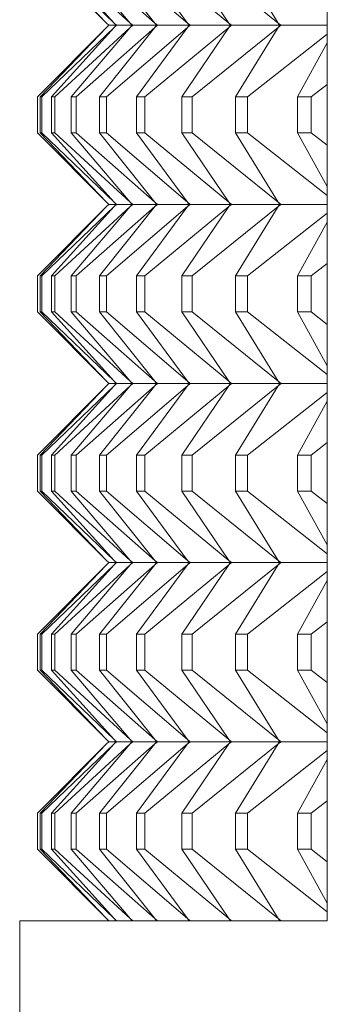
# Model space of a CAD drawing. Units: millimetres. Extents: x 2783.9 to 2864.1, y 1595.9 to 1653.9.
# Drawn here: x 2802.9 to 2803.1, y 1628 to 1628.5 of the extents above; entities that cross this region are included whole.
import ezdxf

# ---------------------------------------------------------------- set-up
doc = ezdxf.new("R2010")
doc.units = ezdxf.units.MM
doc.layers.add('cuerpo', color=7, linetype='Continuous', lineweight=5)

msp = doc.modelspace()

# ---------------------------------------------------------------- linework, layer by layer
at = {"layer": 'cuerpo'}
for p, q in [((2803.07362, 1627.99793), (2803.07362, 1629.79793)), ((2802.91195, 1628.5379), (2802.95049, 1628.49915)), ((2802.91344, 1628.5379), (2802.95049, 1628.49915)), ((2802.91431, 1628.5379), (2802.9547, 1628.49915)), ((2802.91966, 1628.5379), (2802.9547, 1628.49915)), ((2802.9215, 1628.5379), (2802.96365, 1628.49915)), ((2802.9307, 1628.5379), (2802.96365, 1628.49915)), ((2802.93352, 1628.5379), (2802.97732, 1628.49915)), ((2802.94655, 1628.5379), (2802.97732, 1628.49915)), ((2802.95033, 1628.5379), (2802.99569, 1628.49915)), ((2802.96716, 1628.5379), (2802.99569, 1628.49915)), ((2802.97189, 1628.5379), (2803.01869, 1628.49915)), ((2802.99248, 1628.5379), (2803.01869, 1628.49915)), ((2802.99815, 1628.5379), (2803.04629, 1628.49915)), ((2803.02245, 1628.5379), (2803.04629, 1628.49915)), ((2802.91195, 1628.45796), (2802.95049, 1628.49671)), ((2802.91344, 1628.45796), (2802.95049, 1628.49671)), ((2802.91431, 1628.45796), (2802.9547, 1628.49671)), ((2802.91966, 1628.45796), (2802.9547, 1628.49671)), ((2802.9215, 1628.45796), (2802.96365, 1628.49671)), ((2802.9307, 1628.45796), (2802.96365, 1628.49671)), ((2802.93352, 1628.45796), (2802.97732, 1628.49671)), ((2802.94655, 1628.45796), (2802.97732, 1628.49671)), ((2802.95033, 1628.45796), (2802.99569, 1628.49671)), ((2802.95049, 1628.49915), (2802.95177, 1628.49793)), ((2802.95049, 1628.49915), (2802.95171, 1628.49793)), ((2802.95049, 1628.49915), (2802.95166, 1628.49793)), ((2802.95177, 1628.49793), (2802.95049, 1628.49671)), ((2802.95049, 1628.49671), (2802.95171, 1628.49793)), ((2802.95049, 1628.49671), (2802.95166, 1628.49793)), ((2802.95171, 1628.49793), (2802.95166, 1628.49793)), ((2802.95581, 1628.49793), (2802.95177, 1628.49793)), ((2802.9547, 1628.49915), (2802.95604, 1628.49793)), ((2802.9547, 1628.49915), (2802.95597, 1628.49793)), ((2802.95592, 1628.49793), (2802.9547, 1628.49915)), ((2802.9547, 1628.49915), (2802.95581, 1628.49793)), ((2802.95604, 1628.49793), (2802.9547, 1628.49671)), ((2802.9547, 1628.49671), (2802.95597, 1628.49793)), ((2802.9547, 1628.49671), (2802.95592, 1628.49793)), ((2802.9547, 1628.49671), (2802.95581, 1628.49793)), ((2802.95592, 1628.49793), (2802.95581, 1628.49793)), ((2802.95597, 1628.49793), (2802.95592, 1628.49793)), ((2802.96469, 1628.49793), (2802.95604, 1628.49793)), ((2802.96365, 1628.49915), (2802.96505, 1628.49793)), ((2802.96365, 1628.49915), (2802.96498, 1628.49793)), ((2802.96487, 1628.49793), (2802.96365, 1628.49915)), ((2802.96365, 1628.49915), (2802.96469, 1628.49793)), ((2802.96505, 1628.49793), (2802.96365, 1628.49671)), ((2802.96365, 1628.49671), (2802.96498, 1628.49793)), ((2802.96365, 1628.49671), (2802.96487, 1628.49793)), ((2802.96365, 1628.49671), (2802.96469, 1628.49793)), ((2802.96487, 1628.49793), (2802.96469, 1628.49793)), ((2802.96498, 1628.49793), (2802.96487, 1628.49793)), ((2802.97829, 1628.49793), (2802.96505, 1628.49793)), ((2802.96716, 1628.45796), (2802.99569, 1628.49671)), ((2802.97189, 1628.45796), (2803.01869, 1628.49671)), ((2802.97732, 1628.49915), (2802.97878, 1628.49793)), ((2802.97732, 1628.49915), (2802.97871, 1628.49793)), ((2802.97853, 1628.49793), (2802.97732, 1628.49915)), ((2802.97732, 1628.49915), (2802.97829, 1628.49793)), ((2802.97878, 1628.49793), (2802.97732, 1628.49671)), ((2802.97732, 1628.49671), (2802.97871, 1628.49793)), ((2802.97732, 1628.49671), (2802.97853, 1628.49793)), ((2802.97732, 1628.49671), (2802.97829, 1628.49793)), ((2802.97853, 1628.49793), (2802.97829, 1628.49793)), ((2802.97871, 1628.49793), (2802.97853, 1628.49793)), ((2802.99659, 1628.49793), (2802.97878, 1628.49793)), ((2802.99248, 1628.45796), (2803.01869, 1628.49671)), ((2802.99569, 1628.49915), (2802.99719, 1628.49793)), ((2802.99569, 1628.49915), (2802.99712, 1628.49793)), ((2802.99688, 1628.49793), (2802.99569, 1628.49915)), ((2802.99569, 1628.49915), (2802.99659, 1628.49793)), ((2802.99719, 1628.49793), (2802.99569, 1628.49671)), ((2802.99569, 1628.49671), (2802.99712, 1628.49793)), ((2802.99569, 1628.49671), (2802.99688, 1628.49793)), ((2802.99569, 1628.49671), (2802.99659, 1628.49793)), ((2802.99688, 1628.49793), (2802.99659, 1628.49793)), ((2802.99712, 1628.49793), (2802.99688, 1628.49793)), ((2803.01952, 1628.49793), (2802.99719, 1628.49793)), ((2802.99815, 1628.45796), (2803.04629, 1628.49671)), ((2803.01869, 1628.49915), (2803.02025, 1628.49793)), ((2803.01869, 1628.49915), (2803.02017, 1628.49793)), ((2803.01987, 1628.49793), (2803.01869, 1628.49915)), ((2803.01869, 1628.49915), (2803.01952, 1628.49793)), ((2803.02025, 1628.49793), (2803.01869, 1628.49671)), ((2803.01869, 1628.49671), (2803.02017, 1628.49793)), ((2803.01869, 1628.49671), (2803.01987, 1628.49793)), ((2803.01869, 1628.49671), (2803.01952, 1628.49793)), ((2803.01987, 1628.49793), (2803.01952, 1628.49793)), ((2803.02017, 1628.49793), (2803.01987, 1628.49793)), ((2803.04704, 1628.49793), (2803.02025, 1628.49793)), ((2803.02245, 1628.45796), (2803.04629, 1628.49671)), ((2803.04629, 1628.49915), (2803.04789, 1628.49793)), ((2803.04629, 1628.49915), (2803.04781, 1628.49793)), ((2803.04746, 1628.49793), (2803.04629, 1628.49915)), ((2803.04629, 1628.49915), (2803.04704, 1628.49793)), ((2803.04789, 1628.49793), (2803.04629, 1628.49671)), ((2803.04629, 1628.49671), (2803.04781, 1628.49793)), ((2803.04629, 1628.49671), (2803.04746, 1628.49793)), ((2803.04629, 1628.49671), (2803.04704, 1628.49793)), ((2803.04746, 1628.49793), (2803.04704, 1628.49793)), ((2803.04781, 1628.49793), (2803.04746, 1628.49793)), ((2803.07362, 1628.49793), (2803.04789, 1628.49793)), ((2803.02906, 1628.45796), (2803.07362, 1628.49294)), ((2803.05701, 1628.45796), (2803.07362, 1628.48803)), ((2803.06453, 1628.45796), (2803.07362, 1628.46494)), ((2802.91195, 1628.4379), (2802.91195, 1628.45796)), ((2802.91431, 1628.45796), (2802.91344, 1628.45796)), ((2802.91344, 1628.45796), (2802.91344, 1628.4379)), ((2802.91431, 1628.4379), (2802.91431, 1628.45796)), ((2802.9215, 1628.45796), (2802.91966, 1628.45796)), ((2802.91966, 1628.45796), (2802.91966, 1628.4379)), ((2802.9215, 1628.4379), (2802.9215, 1628.45796)), ((2802.93352, 1628.45796), (2802.9307, 1628.45796)), ((2802.9307, 1628.45796), (2802.9307, 1628.4379)), ((2802.93352, 1628.4379), (2802.93352, 1628.45796)), ((2802.95033, 1628.45796), (2802.94655, 1628.45796)), ((2802.94655, 1628.45796), (2802.94655, 1628.4379)), ((2802.95033, 1628.4379), (2802.95033, 1628.45796)), ((2802.97189, 1628.45796), (2802.96716, 1628.45796)), ((2802.96716, 1628.45796), (2802.96716, 1628.4379)), ((2802.97189, 1628.4379), (2802.97189, 1628.45796)), ((2802.99815, 1628.45796), (2802.99248, 1628.45796)), ((2802.99248, 1628.45796), (2802.99248, 1628.4379)), ((2802.99815, 1628.4379), (2802.99815, 1628.45796)), ((2803.02906, 1628.45796), (2803.02245, 1628.45796)), ((2803.02245, 1628.45796), (2803.02245, 1628.4379)), ((2803.02906, 1628.4379), (2803.02906, 1628.45796)), ((2803.06453, 1628.45796), (2803.05701, 1628.45796)), ((2803.05701, 1628.45796), (2803.05701, 1628.4379)), ((2803.06453, 1628.4379), (2803.06453, 1628.45796)), ((2802.91195, 1628.4379), (2802.95049, 1628.39915)), ((2802.91344, 1628.4379), (2802.95049, 1628.39915)), ((2802.91344, 1628.4379), (2802.91431, 1628.4379)), ((2802.91431, 1628.4379), (2802.9547, 1628.39915)), ((2802.91966, 1628.4379), (2802.9547, 1628.39915)), ((2802.91966, 1628.4379), (2802.9215, 1628.4379)), ((2802.9215, 1628.4379), (2802.96365, 1628.39915)), ((2802.9307, 1628.4379), (2802.96365, 1628.39915)), ((2802.9307, 1628.4379), (2802.93352, 1628.4379)), ((2802.93352, 1628.4379), (2802.97732, 1628.39915)), ((2802.94655, 1628.4379), (2802.97732, 1628.39915)), ((2802.94655, 1628.4379), (2802.95033, 1628.4379)), ((2802.95033, 1628.4379), (2802.99569, 1628.39915)), ((2802.96716, 1628.4379), (2802.99569, 1628.39915)), ((2802.96716, 1628.4379), (2802.97189, 1628.4379)), ((2802.97189, 1628.4379), (2803.01869, 1628.39915)), ((2802.99248, 1628.4379), (2803.01869, 1628.39915)), ((2802.99248, 1628.4379), (2802.99815, 1628.4379)), ((2802.99815, 1628.4379), (2803.04629, 1628.39915)), ((2803.02245, 1628.4379), (2803.04629, 1628.39915)), ((2803.02245, 1628.4379), (2803.02906, 1628.4379)), ((2803.02906, 1628.4379), (2803.07362, 1628.40292)), ((2803.05701, 1628.4379), (2803.07362, 1628.40783)), ((2803.05701, 1628.4379), (2803.06453, 1628.4379)), ((2803.06453, 1628.4379), (2803.07362, 1628.43092)), ((2802.91195, 1628.35796), (2802.95049, 1628.39671)), ((2802.91344, 1628.35796), (2802.95049, 1628.39671)), ((2802.91431, 1628.35796), (2802.9547, 1628.39671)), ((2802.91966, 1628.35796), (2802.9547, 1628.39671)), ((2802.9215, 1628.35796), (2802.96365, 1628.39671)), ((2802.9307, 1628.35796), (2802.96365, 1628.39671)), ((2802.93352, 1628.35796), (2802.97732, 1628.39671)), ((2802.94655, 1628.35796), (2802.97732, 1628.39671)), ((2802.95033, 1628.35796), (2802.99569, 1628.39671)), ((2802.95049, 1628.39915), (2802.95177, 1628.39793)), ((2802.95049, 1628.39915), (2802.95171, 1628.39793)), ((2802.95049, 1628.39915), (2802.95166, 1628.39793)), ((2802.95177, 1628.39793), (2802.95049, 1628.39671)), ((2802.95049, 1628.39671), (2802.95171, 1628.39793)), ((2802.95049, 1628.39671), (2802.95166, 1628.39793)), ((2802.95171, 1628.39793), (2802.95166, 1628.39793)), ((2802.95581, 1628.39793), (2802.95177, 1628.39793)), ((2802.9547, 1628.39915), (2802.95604, 1628.39793)), ((2802.9547, 1628.39915), (2802.95597, 1628.39793)), ((2802.95592, 1628.39793), (2802.9547, 1628.39915)), ((2802.9547, 1628.39915), (2802.95581, 1628.39793)), ((2802.95604, 1628.39793), (2802.9547, 1628.39671)), ((2802.9547, 1628.39671), (2802.95597, 1628.39793)), ((2802.9547, 1628.39671), (2802.95592, 1628.39793)), ((2802.9547, 1628.39671), (2802.95581, 1628.39793)), ((2802.95592, 1628.39793), (2802.95581, 1628.39793)), ((2802.95597, 1628.39793), (2802.95592, 1628.39793)), ((2802.96469, 1628.39793), (2802.95604, 1628.39793)), ((2802.96365, 1628.39915), (2802.96505, 1628.39793)), ((2802.96365, 1628.39915), (2802.96498, 1628.39793)), ((2802.96487, 1628.39793), (2802.96365, 1628.39915)), ((2802.96365, 1628.39915), (2802.96469, 1628.39793)), ((2802.96505, 1628.39793), (2802.96365, 1628.39671)), ((2802.96365, 1628.39671), (2802.96498, 1628.39793)), ((2802.96365, 1628.39671), (2802.96487, 1628.39793)), ((2802.96365, 1628.39671), (2802.96469, 1628.39793)), ((2802.96487, 1628.39793), (2802.96469, 1628.39793)), ((2802.96498, 1628.39793), (2802.96487, 1628.39793)), ((2802.97829, 1628.39793), (2802.96505, 1628.39793)), ((2802.96716, 1628.35796), (2802.99569, 1628.39671)), ((2802.97189, 1628.35796), (2803.01869, 1628.39671)), ((2802.97732, 1628.39915), (2802.97878, 1628.39793)), ((2802.97732, 1628.39915), (2802.97871, 1628.39793)), ((2802.97853, 1628.39793), (2802.97732, 1628.39915)), ((2802.97732, 1628.39915), (2802.97829, 1628.39793)), ((2802.97878, 1628.39793), (2802.97732, 1628.39671)), ((2802.97732, 1628.39671), (2802.97871, 1628.39793)), ((2802.97732, 1628.39671), (2802.97853, 1628.39793)), ((2802.97732, 1628.39671), (2802.97829, 1628.39793)), ((2802.97853, 1628.39793), (2802.97829, 1628.39793)), ((2802.97871, 1628.39793), (2802.97853, 1628.39793)), ((2802.99659, 1628.39793), (2802.97878, 1628.39793)), ((2802.99248, 1628.35796), (2803.01869, 1628.39671)), ((2802.99569, 1628.39915), (2802.99719, 1628.39793)), ((2802.99569, 1628.39915), (2802.99712, 1628.39793)), ((2802.99688, 1628.39793), (2802.99569, 1628.39915)), ((2802.99569, 1628.39915), (2802.99659, 1628.39793)), ((2802.99719, 1628.39793), (2802.99569, 1628.39671)), ((2802.99569, 1628.39671), (2802.99712, 1628.39793)), ((2802.99569, 1628.39671), (2802.99688, 1628.39793)), ((2802.99569, 1628.39671), (2802.99659, 1628.39793)), ((2802.99688, 1628.39793), (2802.99659, 1628.39793)), ((2802.99712, 1628.39793), (2802.99688, 1628.39793)), ((2803.01952, 1628.39793), (2802.99719, 1628.39793)), ((2802.99815, 1628.35796), (2803.04629, 1628.39671)), ((2803.01869, 1628.39915), (2803.02025, 1628.39793)), ((2803.01869, 1628.39915), (2803.02017, 1628.39793)), ((2803.01987, 1628.39793), (2803.01869, 1628.39915)), ((2803.01869, 1628.39915), (2803.01952, 1628.39793)), ((2803.02025, 1628.39793), (2803.01869, 1628.39671)), ((2803.01869, 1628.39671), (2803.02017, 1628.39793)), ((2803.01869, 1628.39671), (2803.01987, 1628.39793)), ((2803.01869, 1628.39671), (2803.01952, 1628.39793)), ((2803.01987, 1628.39793), (2803.01952, 1628.39793)), ((2803.02017, 1628.39793), (2803.01987, 1628.39793)), ((2803.04704, 1628.39793), (2803.02025, 1628.39793)), ((2803.02245, 1628.35796), (2803.04629, 1628.39671)), ((2803.04629, 1628.39915), (2803.04789, 1628.39793)), ((2803.04629, 1628.39915), (2803.04781, 1628.39793)), ((2803.04746, 1628.39793), (2803.04629, 1628.39915)), ((2803.04629, 1628.39915), (2803.04704, 1628.39793)), ((2803.04789, 1628.39793), (2803.04629, 1628.39671)), ((2803.04629, 1628.39671), (2803.04781, 1628.39793)), ((2803.04629, 1628.39671), (2803.04746, 1628.39793)), ((2803.04629, 1628.39671), (2803.04704, 1628.39793)), ((2803.04746, 1628.39793), (2803.04704, 1628.39793)), ((2803.04781, 1628.39793), (2803.04746, 1628.39793)), ((2803.07362, 1628.39793), (2803.04789, 1628.39793)), ((2803.02906, 1628.35796), (2803.07362, 1628.39295)), ((2803.05701, 1628.35796), (2803.07362, 1628.38803)), ((2803.06453, 1628.35796), (2803.07362, 1628.36494)), ((2802.91195, 1628.3379), (2802.91195, 1628.35796)), ((2802.91431, 1628.35796), (2802.91344, 1628.35796)), ((2802.91344, 1628.35796), (2802.91344, 1628.3379)), ((2802.91431, 1628.3379), (2802.91431, 1628.35796)), ((2802.9215, 1628.35796), (2802.91966, 1628.35796)), ((2802.91966, 1628.35796), (2802.91966, 1628.3379)), ((2802.9215, 1628.3379), (2802.9215, 1628.35796)), ((2802.93352, 1628.35796), (2802.9307, 1628.35796)), ((2802.9307, 1628.35796), (2802.9307, 1628.3379)), ((2802.93352, 1628.3379), (2802.93352, 1628.35796)), ((2802.95033, 1628.35796), (2802.94655, 1628.35796)), ((2802.94655, 1628.35796), (2802.94655, 1628.3379)), ((2802.95033, 1628.3379), (2802.95033, 1628.35796)), ((2802.97189, 1628.35796), (2802.96716, 1628.35796)), ((2802.96716, 1628.35796), (2802.96716, 1628.3379)), ((2802.97189, 1628.3379), (2802.97189, 1628.35796)), ((2802.99815, 1628.35796), (2802.99248, 1628.35796)), ((2802.99248, 1628.35796), (2802.99248, 1628.3379)), ((2802.99815, 1628.3379), (2802.99815, 1628.35796)), ((2803.02906, 1628.35796), (2803.02245, 1628.35796)), ((2803.02245, 1628.35796), (2803.02245, 1628.3379)), ((2803.02906, 1628.3379), (2803.02906, 1628.35796)), ((2803.06453, 1628.35796), (2803.05701, 1628.35796)), ((2803.05701, 1628.35796), (2803.05701, 1628.3379)), ((2803.06453, 1628.3379), (2803.06453, 1628.35796)), ((2802.91195, 1628.3379), (2802.95049, 1628.29915)), ((2802.91344, 1628.3379), (2802.95049, 1628.29915)), ((2802.91344, 1628.3379), (2802.91431, 1628.3379)), ((2802.91431, 1628.3379), (2802.9547, 1628.29915)), ((2802.91966, 1628.3379), (2802.9547, 1628.29915)), ((2802.91966, 1628.3379), (2802.9215, 1628.3379)), ((2802.9215, 1628.3379), (2802.96365, 1628.29915)), ((2802.9307, 1628.3379), (2802.96365, 1628.29915)), ((2802.9307, 1628.3379), (2802.93352, 1628.3379)), ((2802.93352, 1628.3379), (2802.97732, 1628.29915)), ((2802.94655, 1628.3379), (2802.97732, 1628.29915)), ((2802.94655, 1628.3379), (2802.95033, 1628.3379)), ((2802.95033, 1628.3379), (2802.99569, 1628.29915)), ((2802.96716, 1628.3379), (2802.99569, 1628.29915)), ((2802.96716, 1628.3379), (2802.97189, 1628.3379)), ((2802.97189, 1628.3379), (2803.01869, 1628.29915)), ((2802.99248, 1628.3379), (2803.01869, 1628.29915)), ((2802.99248, 1628.3379), (2802.99815, 1628.3379)), ((2802.99815, 1628.3379), (2803.04629, 1628.29915)), ((2803.02245, 1628.3379), (2803.04629, 1628.29915)), ((2803.02245, 1628.3379), (2803.02906, 1628.3379)), ((2803.02906, 1628.3379), (2803.07362, 1628.30292)), ((2803.05701, 1628.3379), (2803.07362, 1628.30783)), ((2803.05701, 1628.3379), (2803.06453, 1628.3379)), ((2803.06453, 1628.3379), (2803.07362, 1628.33092)), ((2802.95049, 1628.29915), (2802.95177, 1628.29793)), ((2802.95049, 1628.29915), (2802.95171, 1628.29793)), ((2802.95049, 1628.29915), (2802.95166, 1628.29793)), ((2802.95177, 1628.29793), (2802.95049, 1628.29671)), ((2802.95049, 1628.29671), (2802.95171, 1628.29793)), ((2802.95049, 1628.29671), (2802.95166, 1628.29793)), ((2802.95171, 1628.29793), (2802.95166, 1628.29793)), ((2802.95581, 1628.29793), (2802.95177, 1628.29793)), ((2802.9547, 1628.29915), (2802.95604, 1628.29793)), ((2802.9547, 1628.29915), (2802.95597, 1628.29793)), ((2802.95592, 1628.29793), (2802.9547, 1628.29915)), ((2802.9547, 1628.29915), (2802.95581, 1628.29793)), ((2802.95604, 1628.29793), (2802.9547, 1628.29671)), ((2802.9547, 1628.29671), (2802.95597, 1628.29793)), ((2802.9547, 1628.29671), (2802.95592, 1628.29793)), ((2802.9547, 1628.29671), (2802.95581, 1628.29793)), ((2802.95592, 1628.29793), (2802.95581, 1628.29793)), ((2802.95597, 1628.29793), (2802.95592, 1628.29793)), ((2802.96469, 1628.29793), (2802.95604, 1628.29793)), ((2802.96365, 1628.29915), (2802.96505, 1628.29793)), ((2802.96365, 1628.29915), (2802.96498, 1628.29793)), ((2802.96487, 1628.29793), (2802.96365, 1628.29915)), ((2802.96365, 1628.29915), (2802.96469, 1628.29793)), ((2802.96505, 1628.29793), (2802.96365, 1628.29671)), ((2802.96365, 1628.29671), (2802.96498, 1628.29793)), ((2802.96365, 1628.29671), (2802.96487, 1628.29793)), ((2802.96365, 1628.29671), (2802.96469, 1628.29793)), ((2802.96487, 1628.29793), (2802.96469, 1628.29793)), ((2802.96498, 1628.29793), (2802.96487, 1628.29793)), ((2802.97829, 1628.29793), (2802.96505, 1628.29793)), ((2802.97732, 1628.29915), (2802.97878, 1628.29793)), ((2802.97732, 1628.29915), (2802.97871, 1628.29793)), ((2802.97853, 1628.29793), (2802.97732, 1628.29915)), ((2802.97732, 1628.29915), (2802.97829, 1628.29793)), ((2802.97878, 1628.29793), (2802.97732, 1628.29671)), ((2802.97732, 1628.29671), (2802.97871, 1628.29793)), ((2802.97732, 1628.29671), (2802.97853, 1628.29793)), ((2802.97732, 1628.29671), (2802.97829, 1628.29793)), ((2802.97853, 1628.29793), (2802.97829, 1628.29793)), ((2802.97871, 1628.29793), (2802.97853, 1628.29793)), ((2802.99659, 1628.29793), (2802.97878, 1628.29793)), ((2802.99569, 1628.29915), (2802.99719, 1628.29793)), ((2802.99569, 1628.29915), (2802.99712, 1628.29793)), ((2802.99688, 1628.29793), (2802.99569, 1628.29915)), ((2802.99569, 1628.29915), (2802.99659, 1628.29793)), ((2802.99719, 1628.29793), (2802.99569, 1628.29671)), ((2802.99569, 1628.29671), (2802.99712, 1628.29793)), ((2802.99569, 1628.29671), (2802.99688, 1628.29793)), ((2802.99569, 1628.29671), (2802.99659, 1628.29793)), ((2802.99688, 1628.29793), (2802.99659, 1628.29793)), ((2802.99712, 1628.29793), (2802.99688, 1628.29793)), ((2803.01952, 1628.29793), (2802.99719, 1628.29793)), ((2803.01869, 1628.29915), (2803.02025, 1628.29793)), ((2803.01869, 1628.29915), (2803.02017, 1628.29793)), ((2803.01987, 1628.29793), (2803.01869, 1628.29915)), ((2803.01869, 1628.29915), (2803.01952, 1628.29793)), ((2803.02025, 1628.29793), (2803.01869, 1628.29671)), ((2803.01869, 1628.29671), (2803.02017, 1628.29793)), ((2803.01869, 1628.29671), (2803.01987, 1628.29793)), ((2803.01869, 1628.29671), (2803.01952, 1628.29793)), ((2803.01987, 1628.29793), (2803.01952, 1628.29793)), ((2803.02017, 1628.29793), (2803.01987, 1628.29793)), ((2803.04704, 1628.29793), (2803.02025, 1628.29793)), ((2803.04629, 1628.29915), (2803.04789, 1628.29793)), ((2803.04629, 1628.29915), (2803.04781, 1628.29793)), ((2803.04746, 1628.29793), (2803.04629, 1628.29915)), ((2803.04629, 1628.29915), (2803.04704, 1628.29793)), ((2803.04789, 1628.29793), (2803.04629, 1628.29671)), ((2803.04629, 1628.29671), (2803.04781, 1628.29793)), ((2803.04629, 1628.29671), (2803.04746, 1628.29793)), ((2803.04629, 1628.29671), (2803.04704, 1628.29793)), ((2803.04746, 1628.29793), (2803.04704, 1628.29793)), ((2803.04781, 1628.29793), (2803.04746, 1628.29793)), ((2803.07362, 1628.29793), (2803.04789, 1628.29793)), ((2802.91195, 1628.25796), (2802.95049, 1628.29671)), ((2802.91344, 1628.25796), (2802.95049, 1628.29671)), ((2802.91431, 1628.25796), (2802.9547, 1628.29671)), ((2802.91966, 1628.25796), (2802.9547, 1628.29671)), ((2802.9215, 1628.25796), (2802.96365, 1628.29671)), ((2802.9307, 1628.25796), (2802.96365, 1628.29671)), ((2802.93352, 1628.25796), (2802.97732, 1628.29671)), ((2802.94655, 1628.25796), (2802.97732, 1628.29671)), ((2802.95033, 1628.25796), (2802.99569, 1628.29671)), ((2802.96716, 1628.25796), (2802.99569, 1628.29671)), ((2802.97189, 1628.25796), (2803.01869, 1628.29671)), ((2802.99248, 1628.25796), (2803.01869, 1628.29671)), ((2802.99815, 1628.25796), (2803.04629, 1628.29671)), ((2803.02245, 1628.25796), (2803.04629, 1628.29671)), ((2803.02906, 1628.25796), (2803.07362, 1628.29295)), ((2803.05701, 1628.25796), (2803.07362, 1628.28803)), ((2803.06453, 1628.25796), (2803.07362, 1628.26494)), ((2802.91195, 1628.2379), (2802.91195, 1628.25796)), ((2802.91431, 1628.25796), (2802.91344, 1628.25796)), ((2802.91344, 1628.25796), (2802.91344, 1628.2379)), ((2802.91431, 1628.2379), (2802.91431, 1628.25796)), ((2802.9215, 1628.25796), (2802.91966, 1628.25796)), ((2802.91966, 1628.25796), (2802.91966, 1628.2379)), ((2802.9215, 1628.2379), (2802.9215, 1628.25796)), ((2802.93352, 1628.25796), (2802.9307, 1628.25796)), ((2802.9307, 1628.25796), (2802.9307, 1628.2379)), ((2802.93352, 1628.2379), (2802.93352, 1628.25796)), ((2802.95033, 1628.25796), (2802.94655, 1628.25796)), ((2802.94655, 1628.25796), (2802.94655, 1628.2379)), ((2802.95033, 1628.2379), (2802.95033, 1628.25796)), ((2802.97189, 1628.25796), (2802.96716, 1628.25796)), ((2802.96716, 1628.25796), (2802.96716, 1628.2379)), ((2802.97189, 1628.2379), (2802.97189, 1628.25796)), ((2802.99815, 1628.25796), (2802.99248, 1628.25796)), ((2802.99248, 1628.25796), (2802.99248, 1628.2379)), ((2802.99815, 1628.2379), (2802.99815, 1628.25796)), ((2803.02906, 1628.25796), (2803.02245, 1628.25796)), ((2803.02245, 1628.25796), (2803.02245, 1628.2379)), ((2803.02906, 1628.2379), (2803.02906, 1628.25796)), ((2803.06453, 1628.25796), (2803.05701, 1628.25796)), ((2803.05701, 1628.25796), (2803.05701, 1628.2379)), ((2803.06453, 1628.2379), (2803.06453, 1628.25796)), ((2802.91195, 1628.2379), (2802.95049, 1628.19915)), ((2802.91344, 1628.2379), (2802.95049, 1628.19915)), ((2802.91344, 1628.2379), (2802.91431, 1628.2379)), ((2802.91431, 1628.2379), (2802.9547, 1628.19915)), ((2802.91966, 1628.2379), (2802.9547, 1628.19915)), ((2802.91966, 1628.2379), (2802.9215, 1628.2379)), ((2802.9215, 1628.2379), (2802.96365, 1628.19915)), ((2802.9307, 1628.2379), (2802.96365, 1628.19915)), ((2802.9307, 1628.2379), (2802.93352, 1628.2379)), ((2802.93352, 1628.2379), (2802.97732, 1628.19915)), ((2802.94655, 1628.2379), (2802.97732, 1628.19915)), ((2802.94655, 1628.2379), (2802.95033, 1628.2379)), ((2802.95033, 1628.2379), (2802.99569, 1628.19915)), ((2802.96716, 1628.2379), (2802.99569, 1628.19915)), ((2802.96716, 1628.2379), (2802.97189, 1628.2379)), ((2802.97189, 1628.2379), (2803.01869, 1628.19915)), ((2802.99248, 1628.2379), (2803.01869, 1628.19915)), ((2802.99248, 1628.2379), (2802.99815, 1628.2379)), ((2802.99815, 1628.2379), (2803.04629, 1628.19915)), ((2803.02245, 1628.2379), (2803.04629, 1628.19915)), ((2803.02245, 1628.2379), (2803.02906, 1628.2379)), ((2803.02906, 1628.2379), (2803.07362, 1628.20292)), ((2803.05701, 1628.2379), (2803.07362, 1628.20783)), ((2803.05701, 1628.2379), (2803.06453, 1628.2379)), ((2803.06453, 1628.2379), (2803.07362, 1628.23092)), ((2802.95049, 1628.19915), (2802.95177, 1628.19793)), ((2802.95049, 1628.19915), (2802.95171, 1628.19793)), ((2802.95049, 1628.19915), (2802.95166, 1628.19793)), ((2802.9547, 1628.19915), (2802.95604, 1628.19793)), ((2802.9547, 1628.19915), (2802.95597, 1628.19793)), ((2802.95592, 1628.19793), (2802.9547, 1628.19915)), ((2802.9547, 1628.19915), (2802.95581, 1628.19793)), ((2802.96365, 1628.19915), (2802.96505, 1628.19793)), ((2802.96365, 1628.19915), (2802.96498, 1628.19793)), ((2802.96487, 1628.19793), (2802.96365, 1628.19915)), ((2802.96365, 1628.19915), (2802.96469, 1628.19793)), ((2802.97732, 1628.19915), (2802.97878, 1628.19793)), ((2802.97732, 1628.19915), (2802.97871, 1628.19793)), ((2802.97853, 1628.19793), (2802.97732, 1628.19915)), ((2802.97732, 1628.19915), (2802.97829, 1628.19793)), ((2802.99569, 1628.19915), (2802.99719, 1628.19793)), ((2802.99569, 1628.19915), (2802.99712, 1628.19793)), ((2802.99688, 1628.19793), (2802.99569, 1628.19915)), ((2802.99569, 1628.19915), (2802.99659, 1628.19793)), ((2803.01869, 1628.19915), (2803.02025, 1628.19793)), ((2803.01869, 1628.19915), (2803.02017, 1628.19793)), ((2803.01987, 1628.19793), (2803.01869, 1628.19915)), ((2803.01869, 1628.19915), (2803.01952, 1628.19793)), ((2803.04629, 1628.19915), (2803.04789, 1628.19793)), ((2803.04629, 1628.19915), (2803.04781, 1628.19793)), ((2803.04746, 1628.19793), (2803.04629, 1628.19915)), ((2803.04629, 1628.19915), (2803.04704, 1628.19793)), ((2802.91195, 1628.15796), (2802.95049, 1628.19671)), ((2802.91344, 1628.15796), (2802.95049, 1628.19671)), ((2802.91431, 1628.15796), (2802.9547, 1628.19671)), ((2802.91966, 1628.15796), (2802.9547, 1628.19671)), ((2802.9215, 1628.15796), (2802.96365, 1628.19671)), ((2802.9307, 1628.15796), (2802.96365, 1628.19671)), ((2802.93352, 1628.15796), (2802.97732, 1628.19671)), ((2802.94655, 1628.15796), (2802.97732, 1628.19671)), ((2802.95033, 1628.15796), (2802.99569, 1628.19671)), ((2802.95177, 1628.19793), (2802.95049, 1628.19671)), ((2802.95049, 1628.19671), (2802.95171, 1628.19793)), ((2802.95049, 1628.19671), (2802.95166, 1628.19793)), ((2802.95171, 1628.19793), (2802.95166, 1628.19793)), ((2802.95581, 1628.19793), (2802.95177, 1628.19793)), ((2802.95604, 1628.19793), (2802.9547, 1628.19671)), ((2802.9547, 1628.19671), (2802.95597, 1628.19793)), ((2802.9547, 1628.19671), (2802.95592, 1628.19793)), ((2802.9547, 1628.19671), (2802.95581, 1628.19793)), ((2802.95592, 1628.19793), (2802.95581, 1628.19793)), ((2802.95597, 1628.19793), (2802.95592, 1628.19793)), ((2802.96469, 1628.19793), (2802.95604, 1628.19793)), ((2802.96505, 1628.19793), (2802.96365, 1628.19671)), ((2802.96365, 1628.19671), (2802.96498, 1628.19793)), ((2802.96365, 1628.19671), (2802.96487, 1628.19793)), ((2802.96365, 1628.19671), (2802.96469, 1628.19793)), ((2802.96487, 1628.19793), (2802.96469, 1628.19793)), ((2802.96498, 1628.19793), (2802.96487, 1628.19793)), ((2802.97829, 1628.19793), (2802.96505, 1628.19793)), ((2802.96716, 1628.15796), (2802.99569, 1628.19671)), ((2802.97189, 1628.15796), (2803.01869, 1628.19671)), ((2802.97878, 1628.19793), (2802.97732, 1628.19671)), ((2802.97732, 1628.19671), (2802.97871, 1628.19793)), ((2802.97732, 1628.19671), (2802.97853, 1628.19793)), ((2802.97732, 1628.19671), (2802.97829, 1628.19793)), ((2802.97853, 1628.19793), (2802.97829, 1628.19793)), ((2802.97871, 1628.19793), (2802.97853, 1628.19793)), ((2802.99659, 1628.19793), (2802.97878, 1628.19793)), ((2802.99248, 1628.15796), (2803.01869, 1628.19671)), ((2802.99719, 1628.19793), (2802.99569, 1628.19671)), ((2802.99569, 1628.19671), (2802.99712, 1628.19793)), ((2802.99569, 1628.19671), (2802.99688, 1628.19793)), ((2802.99569, 1628.19671), (2802.99659, 1628.19793)), ((2802.99688, 1628.19793), (2802.99659, 1628.19793)), ((2802.99712, 1628.19793), (2802.99688, 1628.19793)), ((2803.01952, 1628.19793), (2802.99719, 1628.19793)), ((2802.99815, 1628.15796), (2803.04629, 1628.19671)), ((2803.02025, 1628.19793), (2803.01869, 1628.19671)), ((2803.01869, 1628.19671), (2803.02017, 1628.19793)), ((2803.01869, 1628.19671), (2803.01987, 1628.19793)), ((2803.01869, 1628.19671), (2803.01952, 1628.19793)), ((2803.01987, 1628.19793), (2803.01952, 1628.19793)), ((2803.02017, 1628.19793), (2803.01987, 1628.19793)), ((2803.04704, 1628.19793), (2803.02025, 1628.19793)), ((2803.02245, 1628.15796), (2803.04629, 1628.19671)), ((2803.04789, 1628.19793), (2803.04629, 1628.19671)), ((2803.04629, 1628.19671), (2803.04781, 1628.19793)), ((2803.04629, 1628.19671), (2803.04746, 1628.19793)), ((2803.04629, 1628.19671), (2803.04704, 1628.19793)), ((2803.04746, 1628.19793), (2803.04704, 1628.19793)), ((2803.04781, 1628.19793), (2803.04746, 1628.19793)), ((2803.07362, 1628.19793), (2803.04789, 1628.19793)), ((2803.02906, 1628.15796), (2803.07362, 1628.19294)), ((2803.05701, 1628.15796), (2803.07362, 1628.18803)), ((2803.06453, 1628.15796), (2803.07362, 1628.16494)), ((2802.91195, 1628.1379), (2802.91195, 1628.15796)), ((2802.91431, 1628.15796), (2802.91344, 1628.15796)), ((2802.91344, 1628.15796), (2802.91344, 1628.1379)), ((2802.91431, 1628.1379), (2802.91431, 1628.15796)), ((2802.9215, 1628.15796), (2802.91966, 1628.15796)), ((2802.91966, 1628.15796), (2802.91966, 1628.1379)), ((2802.9215, 1628.1379), (2802.9215, 1628.15796)), ((2802.93352, 1628.15796), (2802.9307, 1628.15796)), ((2802.9307, 1628.15796), (2802.9307, 1628.1379)), ((2802.93352, 1628.1379), (2802.93352, 1628.15796)), ((2802.95033, 1628.15796), (2802.94655, 1628.15796)), ((2802.94655, 1628.15796), (2802.94655, 1628.1379)), ((2802.95033, 1628.1379), (2802.95033, 1628.15796)), ((2802.97189, 1628.15796), (2802.96716, 1628.15796)), ((2802.96716, 1628.15796), (2802.96716, 1628.1379)), ((2802.97189, 1628.1379), (2802.97189, 1628.15796)), ((2802.99815, 1628.15796), (2802.99248, 1628.15796)), ((2802.99248, 1628.15796), (2802.99248, 1628.1379)), ((2802.99815, 1628.1379), (2802.99815, 1628.15796)), ((2803.02906, 1628.15796), (2803.02245, 1628.15796)), ((2803.02245, 1628.15796), (2803.02245, 1628.1379)), ((2803.02906, 1628.1379), (2803.02906, 1628.15796)), ((2803.06453, 1628.15796), (2803.05701, 1628.15796)), ((2803.05701, 1628.15796), (2803.05701, 1628.1379)), ((2803.06453, 1628.1379), (2803.06453, 1628.15796)), ((2802.91195, 1628.1379), (2802.95049, 1628.09915)), ((2802.91344, 1628.1379), (2802.95049, 1628.09915)), ((2802.91344, 1628.1379), (2802.91431, 1628.1379)), ((2802.91431, 1628.1379), (2802.9547, 1628.09915)), ((2802.91966, 1628.1379), (2802.9547, 1628.09915)), ((2802.91966, 1628.1379), (2802.9215, 1628.1379)), ((2802.9215, 1628.1379), (2802.96365, 1628.09915)), ((2802.9307, 1628.1379), (2802.96365, 1628.09915)), ((2802.9307, 1628.1379), (2802.93352, 1628.1379)), ((2802.93352, 1628.1379), (2802.97732, 1628.09915)), ((2802.94655, 1628.1379), (2802.97732, 1628.09915)), ((2802.94655, 1628.1379), (2802.95033, 1628.1379)), ((2802.95033, 1628.1379), (2802.99569, 1628.09915)), ((2802.96716, 1628.1379), (2802.99569, 1628.09915)), ((2802.96716, 1628.1379), (2802.97189, 1628.1379)), ((2802.97189, 1628.1379), (2803.01869, 1628.09915)), ((2802.99248, 1628.1379), (2803.01869, 1628.09915)), ((2802.99248, 1628.1379), (2802.99815, 1628.1379)), ((2802.99815, 1628.1379), (2803.04629, 1628.09915)), ((2803.02245, 1628.1379), (2803.04629, 1628.09915)), ((2803.02245, 1628.1379), (2803.02906, 1628.1379)), ((2803.02906, 1628.1379), (2803.07362, 1628.10292)), ((2803.05701, 1628.1379), (2803.07362, 1628.10783)), ((2803.05701, 1628.1379), (2803.06453, 1628.1379)), ((2803.06453, 1628.1379), (2803.07362, 1628.13092)), ((2802.91195, 1628.05796), (2802.95049, 1628.09671)), ((2802.91344, 1628.05796), (2802.95049, 1628.09671)), ((2802.91431, 1628.05796), (2802.9547, 1628.09671)), ((2802.91966, 1628.05796), (2802.9547, 1628.09671)), ((2802.9215, 1628.05796), (2802.96365, 1628.09671)), ((2802.9307, 1628.05796), (2802.96365, 1628.09671)), ((2802.93352, 1628.05796), (2802.97732, 1628.09671)), ((2802.94655, 1628.05796), (2802.97732, 1628.09671)), ((2802.95033, 1628.05796), (2802.99569, 1628.09671)), ((2802.95049, 1628.09915), (2802.95177, 1628.09793)), ((2802.95049, 1628.09915), (2802.95171, 1628.09793)), ((2802.95049, 1628.09915), (2802.95166, 1628.09793)), ((2802.95177, 1628.09793), (2802.95049, 1628.09671)), ((2802.95049, 1628.09671), (2802.95171, 1628.09793)), ((2802.95049, 1628.09671), (2802.95166, 1628.09793)), ((2802.95171, 1628.09793), (2802.95166, 1628.09793)), ((2802.95581, 1628.09793), (2802.95177, 1628.09793)), ((2802.9547, 1628.09915), (2802.95604, 1628.09793)), ((2802.9547, 1628.09915), (2802.95597, 1628.09793)), ((2802.95592, 1628.09793), (2802.9547, 1628.09915)), ((2802.9547, 1628.09915), (2802.95581, 1628.09793)), ((2802.95604, 1628.09793), (2802.9547, 1628.09671)), ((2802.9547, 1628.09671), (2802.95597, 1628.09793)), ((2802.9547, 1628.09671), (2802.95592, 1628.09793)), ((2802.9547, 1628.09671), (2802.95581, 1628.09793)), ((2802.95592, 1628.09793), (2802.95581, 1628.09793)), ((2802.95597, 1628.09793), (2802.95592, 1628.09793)), ((2802.96469, 1628.09793), (2802.95604, 1628.09793)), ((2802.96365, 1628.09915), (2802.96505, 1628.09793)), ((2802.96365, 1628.09915), (2802.96498, 1628.09793)), ((2802.96487, 1628.09793), (2802.96365, 1628.09915)), ((2802.96365, 1628.09915), (2802.96469, 1628.09793)), ((2802.96505, 1628.09793), (2802.96365, 1628.09671)), ((2802.96365, 1628.09671), (2802.96498, 1628.09793)), ((2802.96365, 1628.09671), (2802.96487, 1628.09793)), ((2802.96365, 1628.09671), (2802.96469, 1628.09793)), ((2802.96487, 1628.09793), (2802.96469, 1628.09793)), ((2802.96498, 1628.09793), (2802.96487, 1628.09793)), ((2802.97829, 1628.09793), (2802.96505, 1628.09793)), ((2802.96716, 1628.05796), (2802.99569, 1628.09671)), ((2802.97189, 1628.05796), (2803.01869, 1628.09671)), ((2802.97732, 1628.09915), (2802.97878, 1628.09793)), ((2802.97732, 1628.09915), (2802.97871, 1628.09793)), ((2802.97853, 1628.09793), (2802.97732, 1628.09915)), ((2802.97732, 1628.09915), (2802.97829, 1628.09793)), ((2802.97878, 1628.09793), (2802.97732, 1628.09671)), ((2802.97732, 1628.09671), (2802.97871, 1628.09793)), ((2802.97732, 1628.09671), (2802.97853, 1628.09793)), ((2802.97732, 1628.09671), (2802.97829, 1628.09793)), ((2802.97853, 1628.09793), (2802.97829, 1628.09793)), ((2802.97871, 1628.09793), (2802.97853, 1628.09793)), ((2802.99659, 1628.09793), (2802.97878, 1628.09793)), ((2802.99248, 1628.05796), (2803.01869, 1628.09671)), ((2802.99569, 1628.09915), (2802.99719, 1628.09793)), ((2802.99569, 1628.09915), (2802.99712, 1628.09793)), ((2802.99688, 1628.09793), (2802.99569, 1628.09915)), ((2802.99569, 1628.09915), (2802.99659, 1628.09793)), ((2802.99719, 1628.09793), (2802.99569, 1628.09671)), ((2802.99569, 1628.09671), (2802.99712, 1628.09793)), ((2802.99569, 1628.09671), (2802.99688, 1628.09793)), ((2802.99569, 1628.09671), (2802.99659, 1628.09793)), ((2802.99688, 1628.09793), (2802.99659, 1628.09793)), ((2802.99712, 1628.09793), (2802.99688, 1628.09793)), ((2803.01952, 1628.09793), (2802.99719, 1628.09793)), ((2802.99815, 1628.05796), (2803.04629, 1628.09671)), ((2803.01869, 1628.09915), (2803.02025, 1628.09793)), ((2803.01869, 1628.09915), (2803.02017, 1628.09793)), ((2803.01987, 1628.09793), (2803.01869, 1628.09915)), ((2803.01869, 1628.09915), (2803.01952, 1628.09793)), ((2803.02025, 1628.09793), (2803.01869, 1628.09671)), ((2803.01869, 1628.09671), (2803.02017, 1628.09793)), ((2803.01869, 1628.09671), (2803.01987, 1628.09793)), ((2803.01869, 1628.09671), (2803.01952, 1628.09793)), ((2803.01987, 1628.09793), (2803.01952, 1628.09793)), ((2803.02017, 1628.09793), (2803.01987, 1628.09793)), ((2803.04704, 1628.09793), (2803.02025, 1628.09793)), ((2803.02245, 1628.05796), (2803.04629, 1628.09671)), ((2803.04629, 1628.09915), (2803.04789, 1628.09793)), ((2803.04629, 1628.09915), (2803.04781, 1628.09793)), ((2803.04746, 1628.09793), (2803.04629, 1628.09915)), ((2803.04629, 1628.09915), (2803.04704, 1628.09793)), ((2803.04789, 1628.09793), (2803.04629, 1628.09671)), ((2803.04629, 1628.09671), (2803.04781, 1628.09793)), ((2803.04629, 1628.09671), (2803.04746, 1628.09793)), ((2803.04629, 1628.09671), (2803.04704, 1628.09793)), ((2803.04746, 1628.09793), (2803.04704, 1628.09793)), ((2803.04781, 1628.09793), (2803.04746, 1628.09793)), ((2803.07362, 1628.09793), (2803.04789, 1628.09793)), ((2803.02906, 1628.05796), (2803.07362, 1628.09294)), ((2803.05701, 1628.05796), (2803.07362, 1628.08803)), ((2803.06453, 1628.05796), (2803.07362, 1628.06494)), ((2802.91195, 1628.0379), (2802.91195, 1628.05796)), ((2802.91431, 1628.05796), (2802.91344, 1628.05796)), ((2802.91344, 1628.05796), (2802.91344, 1628.0379)), ((2802.91431, 1628.0379), (2802.91431, 1628.05796)), ((2802.9215, 1628.05796), (2802.91966, 1628.05796)), ((2802.91966, 1628.05796), (2802.91966, 1628.0379)), ((2802.9215, 1628.0379), (2802.9215, 1628.05796)), ((2802.93352, 1628.05796), (2802.9307, 1628.05796)), ((2802.9307, 1628.05796), (2802.9307, 1628.0379)), ((2802.93352, 1628.0379), (2802.93352, 1628.05796)), ((2802.95033, 1628.05796), (2802.94655, 1628.05796)), ((2802.94655, 1628.05796), (2802.94655, 1628.0379)), ((2802.95033, 1628.0379), (2802.95033, 1628.05796)), ((2802.97189, 1628.05796), (2802.96716, 1628.05796)), ((2802.96716, 1628.05796), (2802.96716, 1628.0379)), ((2802.97189, 1628.0379), (2802.97189, 1628.05796)), ((2802.99815, 1628.05796), (2802.99248, 1628.05796)), ((2802.99248, 1628.05796), (2802.99248, 1628.0379)), ((2802.99815, 1628.0379), (2802.99815, 1628.05796)), ((2803.02906, 1628.05796), (2803.02245, 1628.05796)), ((2803.02245, 1628.05796), (2803.02245, 1628.0379)), ((2803.02906, 1628.0379), (2803.02906, 1628.05796)), ((2803.06453, 1628.05796), (2803.05701, 1628.05796)), ((2803.05701, 1628.05796), (2803.05701, 1628.0379)), ((2803.06453, 1628.0379), (2803.06453, 1628.05796)), ((2802.91195, 1628.0379), (2802.95049, 1627.99915)), ((2802.91344, 1628.0379), (2802.95049, 1627.99915)), ((2802.91344, 1628.0379), (2802.91431, 1628.0379)), ((2802.91431, 1628.0379), (2802.9547, 1627.99915)), ((2802.91966, 1628.0379), (2802.9547, 1627.99915)), ((2802.91966, 1628.0379), (2802.9215, 1628.0379)), ((2802.9215, 1628.0379), (2802.96365, 1627.99915)), ((2802.9307, 1628.0379), (2802.96365, 1627.99915)), ((2802.9307, 1628.0379), (2802.93352, 1628.0379)), ((2802.93352, 1628.0379), (2802.97732, 1627.99915)), ((2802.94655, 1628.0379), (2802.97732, 1627.99915)), ((2802.94655, 1628.0379), (2802.95033, 1628.0379)), ((2802.95033, 1628.0379), (2802.99569, 1627.99915)), ((2802.96716, 1628.0379), (2802.99569, 1627.99915)), ((2802.96716, 1628.0379), (2802.97189, 1628.0379)), ((2802.97189, 1628.0379), (2803.01869, 1627.99915)), ((2802.99248, 1628.0379), (2803.01869, 1627.99915)), ((2802.99248, 1628.0379), (2802.99815, 1628.0379)), ((2802.99815, 1628.0379), (2803.04629, 1627.99915)), ((2803.02245, 1628.0379), (2803.04629, 1627.99915)), ((2803.02245, 1628.0379), (2803.02906, 1628.0379)), ((2803.02906, 1628.0379), (2803.07362, 1628.00292)), ((2803.05701, 1628.0379), (2803.07362, 1628.00783)), ((2803.05701, 1628.0379), (2803.06453, 1628.0379)), ((2803.06453, 1628.0379), (2803.07362, 1628.03092)), ((2802.90198, 1627.99793), (2802.90198, 1625.79793)), ((2802.90198, 1627.99793), (2803.07362, 1627.99793)), ((2802.95049, 1627.99915), (2802.95177, 1627.99793)), ((2802.95049, 1627.99915), (2802.95171, 1627.99793)), ((2802.95049, 1627.99915), (2802.95166, 1627.99793)), ((2802.9547, 1627.99915), (2802.95604, 1627.99793)), ((2802.9547, 1627.99915), (2802.95597, 1627.99793)), ((2802.95592, 1627.99793), (2802.9547, 1627.99915)), ((2802.9547, 1627.99915), (2802.95581, 1627.99793)), ((2802.96365, 1627.99915), (2802.96505, 1627.99793)), ((2802.96365, 1627.99915), (2802.96498, 1627.99793)), ((2802.96487, 1627.99793), (2802.96365, 1627.99915)), ((2802.96365, 1627.99915), (2802.96469, 1627.99793)), ((2802.97732, 1627.99915), (2802.97878, 1627.99793)), ((2802.97732, 1627.99915), (2802.97871, 1627.99793)), ((2802.97853, 1627.99793), (2802.97732, 1627.99915)), ((2802.97732, 1627.99915), (2802.97829, 1627.99793)), ((2802.99569, 1627.99915), (2802.99719, 1627.99793)), ((2802.99569, 1627.99915), (2802.99712, 1627.99793)), ((2802.99688, 1627.99793), (2802.99569, 1627.99915)), ((2802.99569, 1627.99915), (2802.99659, 1627.99793)), ((2803.01869, 1627.99915), (2803.02025, 1627.99793)), ((2803.01869, 1627.99915), (2803.02017, 1627.99793)), ((2803.01987, 1627.99793), (2803.01869, 1627.99915)), ((2803.01869, 1627.99915), (2803.01952, 1627.99793)), ((2803.04629, 1627.99915), (2803.04789, 1627.99793)), ((2803.04629, 1627.99915), (2803.04781, 1627.99793)), ((2803.04746, 1627.99793), (2803.04629, 1627.99915)), ((2803.04629, 1627.99915), (2803.04704, 1627.99793))]:
    msp.add_line(p, q, dxfattribs=at)

doc.saveas('drawing.dxf')
